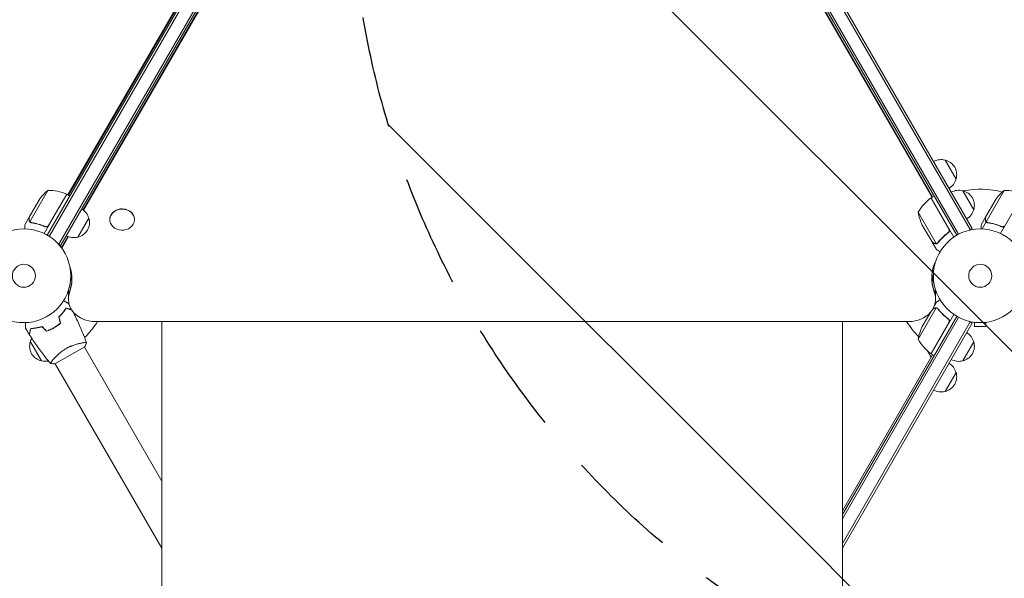
# Model space of a CAD drawing. Units: millimetres. Extents: x -10146 to 11599, y -11520 to 7551.
# Drawn here: x -6038 to -4924, y -2744 to -2112 of the extents above; entities that cross this region are included whole.
import ezdxf

# ---------------------------------------------------------------- set-up
doc = ezdxf.new("R2010")
doc.units = ezdxf.units.MM
doc.header["$LTSCALE"] = 20
doc.linetypes.add('HIDDEN', pattern=[9.525, 6.35, -3.175])
for name, color, linetype in [('2d', 230, 'Continuous'), ('EN-Free_Space', 10, 'HIDDEN'), ('EN-Free_Space_Hatch', 10, 'HIDDEN')]:
    doc.layers.add(name, color=color, linetype=linetype)

msp = doc.modelspace()

# ---------------------------------------------------------------- hatches: boundary and pattern name
at = {"layer": 'EN-Free_Space_Hatch'}
h = msp.add_hatch(dxfattribs=at)
h.set_pattern_fill('ANSI31', color=256, scale=100)
h.set_pattern_definition([(315, (-6492.8, -5849.6), (224.5064, 224.5064), [])])
edge = h.paths.add_edge_path()
edge.add_line((-4492.8, -9297.6), (-4492.8, -5849.6))
edge.add_line((-4492.8, -5849.6), (-6492.8, -5849.6))
edge.add_line((-6492.8, -5849.6), (-6492.8, -9297.6))
edge.add_arc((-5492.8, -9297.6), 1000, 180, 360)
edge = h.paths.add_edge_path()
edge.add_line((-4164.1, -1075.3), (-2386.3, -2103.4))
edge.add_arc((-2886.3, -2969.4), 1000, -116.9424, 60, ccw=False)
edge.add_line((-3339.4, -3860.9), (-5164.1, -2807.4))
edge.add_arc((-4664.1, -1941.3), 1000, 60, 240, ccw=False)
edge = h.paths.add_edge_path()
edge.add_line((3731.5, -3856.2), (2491.8, -6003.5))
edge.add_arc((1625.7, -5503.5), 1000, 150, 330, ccw=False)
edge.add_line((759.7, -5003.5), (1999.5, -2856.2))
edge.add_line((1999.5, -2856.2), (3731.5, -3856.2))
edge = h.paths.add_edge_path()
edge.add_arc((-714, -154.7), 500, 0, 360)
edge = h.paths.add_edge_path()
edge.add_line((-2251.4, 5899.6), (-143.5, 2248.5))
edge.add_arc((-1009.5, 1748.5), 1000, -150, 30, ccw=False)
edge.add_line((-1875.5, 1248.5), (-3983.5, 4899.6))
edge.add_arc((-3117.4, 5399.6), 1000, 30, 210, ccw=False)
edge = h.paths.add_edge_path()
edge.add_line((3092.7, 6044.5), (4803.2, 3082))
edge.add_line((4803.2, 3082), (5631.4, 4516.5))
edge.add_arc((6497.4, 4016.5), 1000, -30, 150, ccw=False)
edge.add_line((7363.4, 3516.5), (6137.7, 1393.5))
edge.add_arc((5271.7, 1893.5), 1000, 242.0617, 330, ccw=False)
edge.add_arc((4334.6, 1893.5), 1000, 210, 297.9383, ccw=False)
edge.add_line((3468.6, 1393.5), (1360.7, 5044.5))
edge.add_arc((2226.7, 5544.5), 1000, 30, 210, ccw=False)

# ---------------------------------------------------------------- linework, layer by layer
at = {"layer": '2d', "lineweight": 0}
for p, q in [((-4962.9, -2349.3), (-5453.1, -1500.3)), ((-4960.7, -2348.1), (-5450.9, -1499)), ((-6007.2, -2355.7), (-5519.2, -1510.4)), ((-6005.1, -2357), (-5517.1, -1511.6)), ((-4978.2, -2355.7), (-5466.2, -1510.4)), ((-4976.1, -2354.5), (-5464.1, -1509.1)), ((-5994.1, -2365.8), (-5503.9, -1516.8)), ((-5991.9, -2367.1), (-5501.7, -1518)), ((-5983.8, -2310), (-5565.6, -1585.7)), ((-5983.2, -2310.4), (-5564.4, -1585)), ((-5543.3, -1592.6), (-5966.6, -2327)), ((-5005.5, -2312.2), (-5424.3, -1586.9)), ((-5006, -2312.6), (-5424.3, -1588.2)), ((-5543.3, -1593.9), (-5966.1, -2327.4)), ((-4991.5, -2270.6), (-4979, -2292.3)), ((-6006.6, -2305), (-6027, -2340.4)), ((-4971.5, -2305.3), (-4959, -2326.9)), ((-4924.6, -2305), (-4945, -2340.4)), ((-6027.7, -2335.2), (-6016.8, -2316.2)), ((-5985.1, -2309.3), (-6010.8, -2353.8)), ((-6005.7, -2344.6), (-5985.3, -2309.2)), ((-5985.1, -2309.3), (-5981.6, -2311.3)), ((-4987.1, -2348.8), (-5007.5, -2313.4)), ((-5007.3, -2313.3), (-5003.9, -2311.3)), ((-5007.3, -2313.3), (-4981.6, -2357.8)), ((-4945.7, -2335.2), (-4934.8, -2316.2)), ((-4903.1, -2309.3), (-4928.8, -2353.8)), ((-6027.8, -2335.4), (-6032.7, -2343.9)), ((-6027.8, -2335.4), (-6027.7, -2335.4)), ((-5960.2, -2336.3), (-5972.7, -2357.9)), ((-5936.5, -2337.7), (-5936.5, -2337.9)), ((-5908.5, -2338), (-5908.5, -2338.2)), ((-5021.8, -2329.7), (-5001.4, -2365.2)), ((-4945.8, -2335.4), (-4950.7, -2343.9)), ((-4945.8, -2335.4), (-4945.7, -2335.4)), ((-6026.3, -2341.2), (-6026.3, -2341.2)), ((-6010.4, -2345.5), (-6009, -2346.2)), ((-5006.2, -2363.2), (-5017.2, -2344.2)), ((-4960.7, -2348.1), (-4964.1, -2350)), ((-4945, -2340.7), (-4949.6, -2348.6)), ((-4945, -2340.7), (-4943.5, -2341.5)), ((-4928.4, -2345.5), (-4926.8, -2346.3)), ((-5984, -2357.1), (-5991.3, -2369.7)), ((-5983.4, -2357.3), (-5990.9, -2370.4)), ((-4988.7, -2353.3), (-4987.3, -2352.5)), ((-5991.9, -2367.1), (-5995.3, -2365.1)), ((-5991.8, -2369.2), (-5991.8, -2366.9)), ((-5006.1, -2363.4), (-5006, -2363.3)), ((-5006.1, -2363.4), (-5001.2, -2371.9)), ((-5000.3, -2365), (-5000.3, -2365)), ((-5980.1, -2397.6), (-5980.9, -2397.6)), ((-5980.8, -2404.1), (-5980.2, -2404.1)), ((-5980.7, -2401.6), (-5979.8, -2401.6)), ((-5006.1, -2397.6), (-5004.6, -2397.6)), ((-5006, -2401.6), (-5004.7, -2401.6)), ((-5005.5, -2404.1), (-5004.7, -2404.1)), ((-5983.3, -2427.9), (-5983.3, -2417.8)), ((-5002.3, -2427.9), (-5002.3, -2417.8)), ((-5001.4, -2438), (-5021.8, -2473.4)), ((-5003.6, -2435.4), (-5001.2, -2431.3)), ((-5000.4, -2438.4), (-5000.4, -2438.4)), ((-5107.7, -2671.7), (-4978.2, -2447.5)), ((-5107.7, -2676.7), (-4976.1, -2448.7)), ((-5007.7, -2442.5), (-5017.2, -2459)), ((-4981.6, -2445.4), (-5007.3, -2489.9)), ((-4988.7, -2449.9), (-4987.3, -2450.7)), ((-6021.4, -2461), (-6021.5, -2460.8)), ((-6018.7, -2460.6), (-6018.8, -2460.4)), ((-6002, -2461.5), (-6001.9, -2461.7)), ((-5999.8, -2460.3), (-5999.7, -2460.5)), ((-5998.1, -2459.3), (-5998, -2459.5)), ((-5953.3, -2453.3), (-5032.3, -2453.3)), ((-5877.7, -2453.3), (-5877.7, -3986.2)), ((-5107.7, -2453.3), (-5107.7, -2972.3)), ((-5107.7, -2972), (-5107.7, -2453.3)), ((-5107.7, -2704.7), (-4962.9, -2453.8)), ((-4960.7, -2455.1), (-5107.7, -2709.7)), ((-5007.5, -2489.8), (-4987.1, -2454.4)), ((-4960.7, -2455.1), (-4964.1, -2453.1)), ((-4959.7, -2454), (-4959.7, -2454)), ((-4959.7, -2454), (-4959.7, -2454)), ((-4958.2, -2454.2), (-4958.2, -2459)), ((-4958.2, -2459), (-4945.2, -2459)), ((-4945.2, -2454.2), (-4945.2, -2459)), ((-4943.7, -2454), (-4943.8, -2454)), ((-4943.7, -2454), (-4943.7, -2454)), ((-6013.9, -2497.9), (-6026.4, -2476.2)), ((-5998.6, -2501.4), (-5964.9, -2481.9)), ((-5967.9, -2477.7), (-5967.9, -2477.7)), ((-5965.3, -2482.2), (-5877.7, -2633.9)), ((-4959, -2476.2), (-4971.5, -2497.9)), ((-5107.7, -2667.7), (-5005.6, -2490.9)), ((-5007.2, -2493.7), (-5011.2, -2486.7)), ((-5007.3, -2489.9), (-5003.9, -2491.9)), ((-6000.8, -2496.7), (-6000.8, -2496.7)), ((-5998.2, -2501.2), (-5877.7, -2709.9)), ((-4979, -2510.9), (-4991.5, -2532.5))]:
    msp.add_line(p, q, dxfattribs=at)
for centre, radius in [((-6033.7, -2401.6), 53), ((-4951.7, -2401.6), 53), ((-6033.7, -2401.6), 13), ((-4951.7, -2401.6), 13)]:
    msp.add_circle(centre, radius, dxfattribs=at)
for centre, radius, start, end in [((-4996.1, -2287.1), 17, 74.1865, 119.3587), ((-4995.3, -2287.2), 17, 342.6679, 77.3321), ((-4995.6, -2288), 17, 300.6413, 345.8135), ((-5975.2, -2343.9), 50, 128.8998, 146.3757), ((-6005.4, -2355), 50, 66.4728, 91.3497), ((-4976.1, -2321.8), 17, 74.1865, 119.3587), ((-4975.3, -2321.9), 17, 342.6679, 77.3321), ((-4951.7, -2401.6), 98, 75.2001, 101.2317), ((-4893.2, -2343.9), 50, 128.8998, 146.3757), ((-4923.4, -2355), 50, 66.4728, 91.3497), ((-5986.6, -2311.9), 3, 63.1912, 66.4728), ((-4977.9, -2353.7), 50, 126.4728, 151.3497), ((-5005.9, -2315.9), 3, 123.1912, 126.4728), ((-5976.8, -2340.6), 17, 14.1865, 59.3587), ((-4975.6, -2322.6), 17, 300.6413, 345.8135), ((-5976.5, -2341.3), 17, 282.6679, 17.3321), ((-4972.4, -2322), 50, 188.8998, 206.3757), ((-5977.3, -2341.4), 17, 240.6413, 285.8135), ((-6033.7, -2401.6), 98, 314.4877, 328.1388), ((-4951.7, -2401.6), 98, 211.8612, 224.7999), ((-4972.4, -2481.2), 50, 153.6243, 171.1002), ((-6009.9, -2480.5), 17, 151.064, 165.8135), ((-4975.6, -2480.5), 17, 14.1865, 59.3587), ((-6010.2, -2481.3), 17, 162.6679, 257.3321), ((-4977.9, -2449.5), 50, 208.6503, 233.5272), ((-4975.3, -2481.3), 17, 282.6679, 17.3321), ((-5005.9, -2487.3), 3, 233.5272, 236.8088), ((-4951.7, -2401.6), 98, 237.5437, 237.6607), ((-6009.4, -2481.4), 17, 254.1865, 281.8496), ((-4995.6, -2515.2), 17, 14.1865, 59.3587), ((-4976.1, -2481.4), 17, 240.6413, 285.8135), ((-4995.3, -2515.9), 17, 282.6679, 17.3321), ((-4996.1, -2516), 17, 240.6413, 285.8135)]:
    msp.add_arc(centre, radius, start, end, dxfattribs=at)
for centre, major_axis, ratio, start_param, end_param in [((-5922.5, -2338.1), (-14, 0.1), 0.849675, -0.446443, 5.836742), ((-5922.5, -2337.8), (14, -0.1), 0.849675, 0, 3.141593), ((-5986.8, -2371.6), (-5, 0), 0.848048, -0.454733, -0.435362), ((-5986.8, -2371.6), (-5, 0), 0.848048, -0.454733, -0.435362), ((-5953.3, -2427.9), (-30, 0), 0.848048, -0.294378, 1.570796), ((-5953.3, -2419.1), (-30, 0), 0.848048, -0.057689, 0), ((-5953.3, -2419.1), (-30, 0), 0.848048, -0.057689, 0), ((-5953.3, -2426.5), (-30, 0), 0.848048, -0.294378, 0), ((-5953.3, -2426.5), (-30, 0), 0.848048, -0.294378, 0), ((-5032.3, -2427.9), (30, 0), 0.848048, -1.570796, 0.310218), ((-5032.3, -2426.5), (30, 0), 0.848048, 0, 0.310218), ((-5032.3, -2419.1), (30, 0), 0.848048, 0, 0.067417), ((-5032.3, -2417.8), (30, 0), 0.848048, 0, 0.006887)]:
    msp.add_ellipse(centre, major_axis=major_axis, ratio=ratio, start_param=start_param, end_param=end_param, dxfattribs=at)
at = {"layer": '2d', "lineweight": 0, "extrusion": (0, 0, -1)}
for centre, major_axis, start_param, end_param in [((-6040.2, -2405.5), (60.8, 0), -0.280201, 0.294378), ((-4945.8, -2404.4), (-60.8, 0), -0.310218, 0.392878), ((-6040.2, -2404.2), (60.8, 0), 0.012847, 0.294378), ((-6040.2, -2396.8), (60.8, 0), 0.084891, 0.259237), ((-6040.2, -2395.5), (60.8, 0), 0.097792, 0.236737), ((-4945.8, -2403), (-60.8, 0), -0.310218, -0.012847), ((-4945.8, -2403), (-60.8, 0), -0.310218, -0.012847), ((-4945.8, -2395.6), (-60.8, 0), -0.294427, -0.084891), ((-4945.8, -2394.3), (-60.8, 0), -0.273909, -0.097792)]:
    msp.add_ellipse(centre, major_axis=major_axis, ratio=0.848048, start_param=start_param, end_param=end_param, dxfattribs=at)
at = {"layer": '2d', "lineweight": 0}
for points, weights in [([(-6027.8, -2335.4), (-6027.8, -2335.4), (-6027.8, -2336.5), (-6027.8, -2338.6)], [0.983775506511, 0.983775506511, 0.989183671007, 1]), ([(-4945.8, -2335.4), (-4945.8, -2335.4), (-4945.8, -2336.5), (-4945.8, -2338.6)], [0.983775506511, 0.983775506511, 0.989183671007, 1]), ([(-5006.1, -2363.4), (-5006.1, -2363.4), (-5005.2, -2363.9), (-5003.3, -2365)], [0.983775506511, 0.983775506511, 0.989183671007, 1]), ([(-5003.3, -2438.2), (-5004.3, -2438.8), (-5005.1, -2439.2), (-5005.5, -2439.5)], [1, 0.994120057239, 0.989838333564, 0.987154828974])]:
    msp.add_rational_spline(points, weights, degree=3, dxfattribs=at)
for points, knots in [([(-6027.3, -2340.3), (-6027.4, -2340.2), (-6027.5, -2340.1), (-6027.6, -2339.9), (-6027.6, -2339.8), (-6027.6, -2339.7), (-6027.7, -2339.6), (-6027.7, -2339.6), (-6027.7, -2339.6), (-6027.7, -2339.6), (-6027.7, -2339.6), (-6027.8, -2339.2), (-6027.8, -2338.9), (-6027.8, -2338.6)], [0, 0, 0, 0, 0.25, 0.25, 0.375, 0.4375, 0.46875, 0.484375, 0.492188, 0.492188, 0.5, 0.5, 1, 1, 1, 1]), ([(-6027.7, -2335.2), (-6027.7, -2335.4), (-6027.7, -2335.8), (-6027.7, -2336.9), (-6027.7, -2337.6), (-6027.7, -2338.4)], [0, 0, 0, 0, 0.00517024, 0.00517024, 0.01034048, 0.01034048, 0.01034048, 0.01034048]), ([(-6027.7, -2338.4), (-6027.7, -2338.6), (-6027.7, -2338.8), (-6027.7, -2339.1), (-6027.6, -2339.2), (-6027.5, -2339.6), (-6027.4, -2339.8), (-6027.2, -2340.1)], [0, 0, 0, 0, 0.001089402, 0.001089402, 0.002178803, 0.002178803, 0.004357607, 0.004357607, 0.004357607, 0.004357607]), ([(-4945, -2340.7), (-4945.2, -2340.5), (-4945.3, -2340.4), (-4945.4, -2340.2), (-4945.5, -2340), (-4945.6, -2339.9), (-4945.6, -2339.8), (-4945.6, -2339.8), (-4945.6, -2339.8), (-4945.6, -2339.8), (-4945.7, -2339.7), (-4945.7, -2339.5), (-4945.7, -2339.4), (-4945.8, -2339.3), (-4945.8, -2339.3), (-4945.8, -2339.2), (-4945.8, -2339.2), (-4945.8, -2339.2), (-4945.8, -2339.2), (-4945.8, -2339), (-4945.8, -2338.8), (-4945.8, -2338.6)], [0, 0, 0, 0, 0.25, 0.25, 0.375, 0.4375, 0.46875, 0.484375, 0.484375, 0.5, 0.5, 0.625, 0.6875, 0.71875, 0.734375, 0.742187, 0.746094, 0.746094, 0.75, 0.75, 1, 1, 1, 1]), ([(-4945.7, -2335.2), (-4945.7, -2335.4), (-4945.7, -2335.8), (-4945.7, -2336.9), (-4945.7, -2337.6), (-4945.7, -2338.4)], [0, 0, 0, 0, 0.00517024, 0.00517024, 0.01034048, 0.01034048, 0.01034048, 0.01034048]), ([(-4945.7, -2338.4), (-4945.7, -2338.6), (-4945.7, -2338.8), (-4945.7, -2339.1), (-4945.6, -2339.2), (-4945.5, -2339.6), (-4945.4, -2339.8), (-4945.2, -2340.1)], [0, 0, 0, 0, 0.001089402, 0.001089402, 0.002178803, 0.002178803, 0.004357607, 0.004357607, 0.004357607, 0.004357607]), ([(-6032.7, -2343.9), (-6032.7, -2343.9), (-6032.7, -2344), (-6032.7, -2344.4), (-6032.7, -2344.5), (-6032.7, -2344.8), (-6032.7, -2344.9), (-6032.7, -2345.1), (-6032.7, -2345.2), (-6032.7, -2345.3), (-6032.7, -2346.1), (-6032.7, -2347.2), (-6032.7, -2348.6)], [0.5, 0.5, 0.5, 0.5, 0.625, 0.625, 0.6875, 0.6875, 0.71875, 0.734375, 0.734375, 0.75, 0.75, 0.9464969, 0.9464969, 0.9464969, 0.9464969]), ([(-6026.6, -2341), (-6026.8, -2340.9), (-6026.9, -2340.8), (-6027.2, -2340.5), (-6027.2, -2340.4), (-6027.3, -2340.3)], [0.000526185, 0.000526185, 0.000526185, 0.000526185, 0.001315456, 0.001315456, 0.002104727, 0.002104727, 0.002104727, 0.002104727]), ([(-6026.3, -2341), (-6026.4, -2340.9), (-6026.5, -2340.8), (-6026.8, -2340.6), (-6026.9, -2340.5), (-6027, -2340.4)], [0.001328787, 0.001328787, 0.001328787, 0.001328787, 0.001872455, 0.001872455, 0.002416124, 0.002416124, 0.002416124, 0.002416124]), ([(-6025.3, -2341.6), (-6022.7, -2341.9), (-6020.1, -2342.5), (-6016.1, -2343.6), (-6014.7, -2344), (-6012.7, -2344.7), (-6012.1, -2345), (-6010.7, -2345.5), (-6010.1, -2345.8), (-6009.4, -2346.1)], [0, 0, 0, 0, 0.00869705, 0.00869705, 0.01304558, 0.01304558, 0.01521984, 0.01521984, 0.01739411, 0.01739411, 0.01739411, 0.01739411]), ([(-6009.5, -2345.8), (-6012.1, -2344.7), (-6014.8, -2343.8), (-6020, -2342.3), (-6022.6, -2341.8), (-6025.2, -2341.4)], [0, 0, 0, 0, 0.00859307, 0.00859307, 0.01718614, 0.01718614, 0.01718614, 0.01718614]), ([(-6006.3, -2345.4), (-6006.5, -2345.5), (-6006.8, -2345.7), (-6007.2, -2345.9), (-6007.3, -2345.9), (-6007.6, -2346), (-6007.7, -2346), (-6008.1, -2346.1), (-6008.4, -2346.1), (-6009, -2346), (-6009.2, -2345.9), (-6009.5, -2345.8)], [0.001013661, 0.001013661, 0.001013661, 0.001013661, 0.001852653, 0.001852653, 0.002272148, 0.002272148, 0.002691644, 0.002691644, 0.003530636, 0.003530636, 0.004369628, 0.004369628, 0.004369628, 0.004369628]), ([(-6005.6, -2344.8), (-6005.7, -2345), (-6005.8, -2345.1), (-6006, -2345.4), (-6006.2, -2345.6), (-6006.5, -2345.8), (-6006.6, -2345.9), (-6006.9, -2346.1), (-6007.1, -2346.1), (-6007.4, -2346.2), (-6007.6, -2346.3), (-6008, -2346.3), (-6008.2, -2346.3), (-6008.5, -2346.3), (-6008.7, -2346.3), (-6009.1, -2346.2), (-6009.2, -2346.2), (-6009.4, -2346.1)], [0, 0, 0, 0, 0.000547172, 0.000547172, 0.001094344, 0.001094344, 0.001641516, 0.001641516, 0.002188688, 0.002188688, 0.00273586, 0.00273586, 0.003283032, 0.003283032, 0.003830204, 0.003830204, 0.004377377, 0.004377377, 0.004377377, 0.004377377]), ([(-4986.7, -2349.7), (-4986.7, -2350), (-4986.7, -2350.3), (-4986.7, -2350.7), (-4986.7, -2350.9), (-4986.8, -2351.1), (-4986.8, -2351.3), (-4987, -2351.6), (-4987.1, -2351.9), (-4987.5, -2352.3), (-4987.7, -2352.5), (-4987.9, -2352.7)], [0.001013661, 0.001013661, 0.001013661, 0.001013661, 0.001852653, 0.001852653, 0.002272148, 0.002272148, 0.002691644, 0.002691644, 0.003530636, 0.003530636, 0.004369628, 0.004369628, 0.004369628, 0.004369628]), ([(-4986.8, -2348.8), (-4986.7, -2349), (-4986.6, -2349.2), (-4986.5, -2349.5), (-4986.5, -2349.7), (-4986.4, -2350.1), (-4986.4, -2350.2), (-4986.4, -2350.6), (-4986.4, -2350.8), (-4986.5, -2351.1), (-4986.6, -2351.3), (-4986.7, -2351.7), (-4986.8, -2351.8), (-4987, -2352.1), (-4987.1, -2352.3), (-4987.4, -2352.5), (-4987.5, -2352.6), (-4987.6, -2352.8)], [0, 0, 0, 0, 0.000547172, 0.000547172, 0.001094344, 0.001094344, 0.001641516, 0.001641516, 0.002188688, 0.002188688, 0.00273586, 0.00273586, 0.003283032, 0.003283032, 0.003830204, 0.003830204, 0.004377377, 0.004377377, 0.004377377, 0.004377377]), ([(-4950.7, -2343.9), (-4950.7, -2343.9), (-4950.7, -2344), (-4950.7, -2344.4), (-4950.7, -2344.6), (-4950.7, -2344.9), (-4950.7, -2345.1), (-4950.7, -2345.3), (-4950.7, -2345.4), (-4950.7, -2345.5), (-4950.7, -2345.5), (-4950.7, -2346.3), (-4950.7, -2347.3), (-4950.7, -2348.6)], [0.5, 0.5, 0.5, 0.5, 0.625, 0.625, 0.6875, 0.6875, 0.71875, 0.734375, 0.7421875, 0.7421875, 0.75, 0.75, 0.9202302, 0.9202302, 0.9202302, 0.9202302]), ([(-4944.3, -2341), (-4944.4, -2340.9), (-4944.5, -2340.8), (-4944.8, -2340.6), (-4944.9, -2340.5), (-4945, -2340.4)], [0.001328787, 0.001328787, 0.001328787, 0.001328787, 0.001872455, 0.001872455, 0.002416124, 0.002416124, 0.002416124, 0.002416124]), ([(-4943.3, -2341.6), (-4943.6, -2341.5), (-4943.9, -2341.4), (-4944.4, -2341.2), (-4944.5, -2341.1), (-4944.8, -2340.9), (-4944.9, -2340.8), (-4945, -2340.7)], [0, 0, 0, 0, 0.001155292, 0.001155292, 0.001732938, 0.001732938, 0.002310584, 0.002310584, 0.002310584, 0.002310584]), ([(-4943.3, -2341.6), (-4940.3, -2342), (-4937.2, -2342.7), (-4933.4, -2343.8), (-4932.6, -2344.1), (-4931.1, -2344.6), (-4930.3, -2344.9), (-4928, -2345.8), (-4926.5, -2346.5), (-4925, -2347.2)], [0, 0, 0, 0, 0.01003251, 0.01003251, 0.01254064, 0.01254064, 0.01504877, 0.01504877, 0.02006502, 0.02006502, 0.02006502, 0.02006502]), ([(-4927.5, -2345.8), (-4930.1, -2344.7), (-4932.8, -2343.8), (-4938, -2342.3), (-4940.6, -2341.8), (-4943.2, -2341.4)], [0, 0, 0, 0, 0.00859307, 0.00859307, 0.01718614, 0.01718614, 0.01718614, 0.01718614]), ([(-4924.3, -2345.4), (-4924.5, -2345.5), (-4924.8, -2345.7), (-4925.2, -2345.9), (-4925.3, -2345.9), (-4925.6, -2346), (-4925.7, -2346), (-4926.1, -2346.1), (-4926.4, -2346.1), (-4927, -2346), (-4927.2, -2345.9), (-4927.5, -2345.8)], [0.001013661, 0.001013661, 0.001013661, 0.001013661, 0.001852653, 0.001852653, 0.002272148, 0.002272148, 0.002691644, 0.002691644, 0.003530636, 0.003530636, 0.004369628, 0.004369628, 0.004369628, 0.004369628]), ([(-4987.9, -2352.7), (-4990.2, -2354.4), (-4992.3, -2356.2), (-4996.2, -2360), (-4998, -2362), (-4999.6, -2364.1)], [0, 0, 0, 0, 0.00859307, 0.00859307, 0.01718614, 0.01718614, 0.01718614, 0.01718614]), ([(-4999.5, -2364.2), (-4997.9, -2362.2), (-4996.1, -2360.2), (-4993.1, -2357.3), (-4992.1, -2356.4), (-4990.5, -2355), (-4989.9, -2354.5), (-4988.8, -2353.6), (-4988.2, -2353.2), (-4987.6, -2352.8)], [0, 0, 0, 0, 0.00869705, 0.00869705, 0.01304558, 0.01304558, 0.01521984, 0.01521984, 0.01739411, 0.01739411, 0.01739411, 0.01739411]), ([(-5006.2, -2363.2), (-5006.1, -2363.3), (-5005.7, -2363.5), (-5004.8, -2364), (-5004.2, -2364.4), (-5003.4, -2364.8)], [0, 0, 0, 0, 0.00517024, 0.00517024, 0.01034048, 0.01034048, 0.01034048, 0.01034048]), ([(-5003.4, -2364.8), (-5003.3, -2364.9), (-5003.2, -2365), (-5002.9, -2365.1), (-5002.7, -2365.1), (-5002.3, -2365.2), (-5002, -2365.2), (-5001.8, -2365.2)], [0, 0, 0, 0, 0.001089402, 0.001089402, 0.002178803, 0.002178803, 0.004357607, 0.004357607, 0.004357607, 0.004357607]), ([(-5001.6, -2365.4), (-5001.7, -2365.4), (-5001.8, -2365.4), (-5002.1, -2365.4), (-5002.2, -2365.4), (-5002.3, -2365.4), (-5002.4, -2365.3), (-5002.4, -2365.3), (-5002.4, -2365.3), (-5002.4, -2365.3), (-5002.4, -2365.3), (-5002.8, -2365.3), (-5003.1, -2365.1), (-5003.3, -2365)], [0, 0, 0, 0, 0.25, 0.25, 0.375, 0.4375, 0.46875, 0.484375, 0.492188, 0.492188, 0.5, 0.5, 1, 1, 1, 1]), ([(-5000.7, -2365.2), (-5000.8, -2365.2), (-5001, -2365.3), (-5001.3, -2365.3), (-5001.5, -2365.4), (-5001.6, -2365.4)], [0.000526185, 0.000526185, 0.000526185, 0.000526185, 0.001315456, 0.001315456, 0.002104727, 0.002104727, 0.002104727, 0.002104727]), ([(-5000.5, -2364.8), (-5000.6, -2364.9), (-5000.7, -2365), (-5001, -2365.1), (-5001.2, -2365.1), (-5001.4, -2365.2)], [0.001328787, 0.001328787, 0.001328787, 0.001328787, 0.001872455, 0.001872455, 0.002416124, 0.002416124, 0.002416124, 0.002416124]), ([(-5001.2, -2371.9), (-5001.2, -2371.9), (-5001.1, -2371.9), (-5000.8, -2372.1), (-5000.7, -2372.2), (-5000.4, -2372.3), (-5000.3, -2372.4), (-5000.2, -2372.5), (-5000.1, -2372.5), (-5000, -2372.6), (-4999.3, -2373), (-4998.3, -2373.5), (-4997.1, -2374.2)], [0.5, 0.5, 0.5, 0.5, 0.625, 0.625, 0.6875, 0.6875, 0.71875, 0.734375, 0.734375, 0.75, 0.75, 0.9464969, 0.9464969, 0.9464969, 0.9464969]), ([(-5994.3, -2448.1), (-5993.3, -2447.2), (-5992.5, -2446.4), (-5990.9, -2444.6), (-5990.2, -2443.8), (-5989.1, -2442.5), (-5988.8, -2442.1), (-5988.2, -2441.3), (-5987.9, -2440.9), (-5987, -2439.6), (-5986.5, -2438.9), (-5986, -2438.1)], [0, 0, 0, 0, 0.00404294, 0.00404294, 0.00808588, 0.00808588, 0.01010735, 0.01010735, 0.01212882, 0.01212882, 0.01617176, 0.01617176, 0.01617176, 0.01617176]), ([(-5994.1, -2448.1), (-5993.1, -2447.3), (-5992.3, -2446.4), (-5990.7, -2444.8), (-5990, -2443.9), (-5988.7, -2442.3), (-5988, -2441.4), (-5986.9, -2439.8), (-5986.4, -2439.1), (-5985.9, -2438.4)], [0, 0, 0, 0, 0.00398181, 0.00398181, 0.00796362, 0.00796362, 0.01194542, 0.01194542, 0.01592723, 0.01592723, 0.01592723, 0.01592723]), ([(-5988.8, -2429.7), (-5988.7, -2429.8), (-5988.5, -2429.9), (-5987.6, -2430.5), (-5986.9, -2430.9), (-5986, -2431.4), (-5985.7, -2431.6), (-5985.1, -2431.9), (-5984.9, -2432), (-5984.4, -2432.3), (-5984.2, -2432.4), (-5983.9, -2432.6), (-5983.7, -2432.7), (-5983.5, -2432.8), (-5983.4, -2432.9), (-5983.4, -2432.9), (-5983.3, -2432.9), (-5983.3, -2432.9), (-5983.3, -2432.9), (-5983.3, -2432.9), (-5983.3, -2432.9), (-5983.3, -2432.9), (-5983.3, -2432.9), (-5983.3, -2432.9)], [0.00292306, 0.00292306, 0.00292306, 0.00292306, 0.00379004, 0.00379004, 0.00758008, 0.00758008, 0.0094751, 0.0094751, 0.01137012, 0.01137012, 0.01326514, 0.01326514, 0.01516016, 0.01516016, 0.01705518, 0.01705518, 0.01800269, 0.01800269, 0.0189502, 0.0189502, 0.02274024, 0.02274024, 0.02935902, 0.02935902, 0.02935902, 0.02935902]), ([(-5986, -2438.1), (-5985.3, -2438.3), (-5984.6, -2438.5), (-5983.3, -2438.9), (-5982.7, -2439), (-5981.9, -2439.2), (-5981.7, -2439.3), (-5981.2, -2439.4), (-5981, -2439.5), (-5980.4, -2439.6), (-5980.1, -2439.7), (-5979.9, -2439.8), (-5979.8, -2439.8), (-5979.8, -2439.8)], [0, 0, 0, 0, 0.0035063, 0.0035063, 0.0070126, 0.0070126, 0.00876575, 0.00876575, 0.0105189, 0.0105189, 0.0140252, 0.0140252, 0.01478847, 0.01478847, 0.01478847, 0.01478847]), ([(-5985.9, -2438.4), (-5985.2, -2438.6), (-5984.5, -2438.8), (-5983.2, -2439.1), (-5982.6, -2439.3), (-5981.8, -2439.5), (-5981.6, -2439.5), (-5981.1, -2439.7), (-5980.9, -2439.7), (-5980.3, -2439.9), (-5980, -2440), (-5979.7, -2440), (-5979.7, -2440), (-5979.6, -2440.1)], [0, 0, 0, 0, 0.00350666, 0.00350666, 0.00701332, 0.00701332, 0.00876665, 0.00876665, 0.01051997, 0.01051997, 0.01402663, 0.01402663, 0.01507211, 0.01507211, 0.01507211, 0.01507211]), ([(-5003.4, -2438.4), (-5004.2, -2438.8), (-5004.8, -2439.1), (-5005.4, -2439.5), (-5005.5, -2439.6), (-5005.7, -2439.6)], [0, 0, 0, 0, 0.005170242, 0.005170242, 0.006862634, 0.006862634, 0.006862634, 0.006862634]), ([(-5001.8, -2438), (-5002, -2437.9), (-5002.3, -2438), (-5002.7, -2438.1), (-5002.9, -2438.1), (-5003.2, -2438.2), (-5003.3, -2438.3), (-5003.4, -2438.4)], [0, 0, 0, 0, 0.00218234, 0.00218234, 0.003273511, 0.003273511, 0.004364681, 0.004364681, 0.004364681, 0.004364681]), ([(-5003.3, -2438.2), (-5003.2, -2438.1), (-5003.1, -2438), (-5002.8, -2437.9), (-5002.7, -2437.9), (-5002.6, -2437.9), (-5002.6, -2437.9), (-5002.5, -2437.9), (-5002.5, -2437.8), (-5002.4, -2437.8), (-5002.4, -2437.8), (-5002.4, -2437.8), (-5002.1, -2437.8), (-5001.8, -2437.8), (-5001.6, -2437.8)], [0, 0, 0, 0, 0.25, 0.25, 0.375, 0.375, 0.4375, 0.46875, 0.484375, 0.492187, 0.492187, 0.5, 0.5, 1, 1, 1, 1]), ([(-5001.6, -2437.8), (-5001.5, -2437.8), (-5001.4, -2437.8), (-5001.2, -2437.8), (-5001.1, -2437.9), (-5000.9, -2437.9), (-5000.8, -2438), (-5000.6, -2438.1), (-5000.5, -2438.1), (-5000.3, -2438.2)], [0, 0, 0, 0, 0.00051115, 0.00051115, 0.001022301, 0.001022301, 0.001533451, 0.001533451, 0.002044601, 0.002044601, 0.002044601, 0.002044601]), ([(-4997.1, -2428.9), (-4997.6, -2429.2), (-4998, -2429.4), (-4998.7, -2429.8), (-4999, -2430), (-4999.4, -2430.2), (-4999.5, -2430.3), (-4999.7, -2430.4), (-4999.8, -2430.5), (-4999.9, -2430.5), (-5000.8, -2431.1), (-5001.2, -2431.3), (-5001.2, -2431.3)], [0.0535022, 0.0535022, 0.0535022, 0.0535022, 0.125, 0.125, 0.1875, 0.1875, 0.21875, 0.234375, 0.234375, 0.25, 0.25, 0.5, 0.5, 0.5, 0.5]), ([(-4999.6, -2439.1), (-4998, -2441.2), (-4996.2, -2443.1), (-4992.3, -2446.9), (-4990.2, -2448.8), (-4987.9, -2450.5)], [0, 0, 0, 0, 0.00859307, 0.00859307, 0.01718614, 0.01718614, 0.01718614, 0.01718614]), ([(-4987.6, -2450.4), (-4990, -2448.7), (-4992.1, -2446.9), (-4994.6, -2444.5), (-4995, -2444), (-4996, -2443), (-4996.5, -2442.5), (-4997.8, -2441), (-4998.7, -2440), (-4999.5, -2438.9)], [0.00267622, 0.00267622, 0.00267622, 0.00267622, 0.01136401, 0.01136401, 0.01353595, 0.01353595, 0.0157079, 0.0157079, 0.0200518, 0.0200518, 0.0200518, 0.0200518]), ([(-5978.7, -2441.4), (-5977.4, -2443.9), (-5976.1, -2446.4), (-5972.6, -2453.6), (-5970.5, -2458.4), (-5966.5, -2467.8), (-5964.6, -2472.5), (-5962.9, -2477.2)], [1.462495, 1.462495, 1.462495, 1.462495, 10.001335, 10.001335, 25.652861, 25.652861, 40.904303, 40.904303, 40.904303, 40.904303]), ([(-4987.9, -2450.5), (-4987.7, -2450.6), (-4987.5, -2450.8), (-4987.2, -2451.2), (-4987.1, -2451.3), (-4987, -2451.5), (-4986.9, -2451.6), (-4986.8, -2452), (-4986.7, -2452.3), (-4986.7, -2452.7), (-4986.7, -2452.9), (-4986.7, -2453.2), (-4986.7, -2453.3), (-4986.7, -2453.4)], [0, 0, 0, 0, 0.000839577, 0.000839577, 0.001259366, 0.001259366, 0.001679155, 0.001679155, 0.002518732, 0.002518732, 0.002938521, 0.002938521, 0.00335831, 0.00335831, 0.00335831, 0.00335831]), ([(-4987.6, -2450.4), (-4987.5, -2450.5), (-4987.4, -2450.6), (-4987.1, -2450.9), (-4987, -2451), (-4986.8, -2451.4), (-4986.7, -2451.5), (-4986.6, -2451.8), (-4986.5, -2452), (-4986.4, -2452.4), (-4986.4, -2452.6), (-4986.4, -2452.9), (-4986.4, -2453.1), (-4986.5, -2453.5), (-4986.5, -2453.7), (-4986.6, -2454), (-4986.7, -2454.2), (-4986.8, -2454.3)], [0, 0, 0, 0, 0.000547232, 0.000547232, 0.001094464, 0.001094464, 0.001641696, 0.001641696, 0.002188928, 0.002188928, 0.002736159, 0.002736159, 0.003283391, 0.003283391, 0.003830623, 0.003830623, 0.004377855, 0.004377855, 0.004377855, 0.004377855]), ([(-6031.8, -2461), (-6031.8, -2461), (-6031.8, -2461), (-6031.8, -2460.9), (-6031.8, -2460.9), (-6031.8, -2460.9), (-6031.8, -2460.9), (-6031.8, -2460.9), (-6031.8, -2460.9), (-6031.8, -2460.8), (-6031.8, -2460.7), (-6031.8, -2460.3), (-6031.8, -2459.9), (-6031.8, -2459.1), (-6031.8, -2458.8), (-6031.8, -2458.2), (-6031.8, -2457.8), (-6031.8, -2456.8), (-6031.8, -2456), (-6031.8, -2454.9), (-6031.8, -2454.7), (-6031.8, -2454.5)], [0.03093242, 0.03093242, 0.03093242, 0.03093242, 0.03756195, 0.03756195, 0.04131815, 0.04131815, 0.04225719, 0.04225719, 0.04319624, 0.04319624, 0.04507434, 0.04507434, 0.04883054, 0.04883054, 0.05070863, 0.05070863, 0.05258673, 0.05258673, 0.05634293, 0.05634293, 0.05718798, 0.05718798, 0.05718798, 0.05718798]), ([(-6025.9, -2461.2), (-6026.1, -2461.9), (-6026.3, -2462.6), (-6026.7, -2463.9), (-6026.8, -2464.5), (-6027, -2465.3), (-6027.1, -2465.5), (-6027.2, -2466), (-6027.3, -2466.2), (-6027.5, -2466.8), (-6027.5, -2467.1), (-6027.6, -2467.4), (-6027.6, -2467.5), (-6027.7, -2467.6), (-6027.7, -2467.6), (-6027.7, -2467.6), (-6027.7, -2467.6), (-6027.7, -2467.7), (-6027.7, -2467.7), (-6027.7, -2467.7), (-6027.7, -2467.7), (-6027.7, -2467.7), (-6027.7, -2467.7), (-6027.7, -2467.7)], [0, 0, 0, 0, 0.0035063, 0.0035063, 0.0070126, 0.0070126, 0.00876575, 0.00876575, 0.0105189, 0.0105189, 0.0140252, 0.0140252, 0.01577835, 0.01577835, 0.01665493, 0.01665493, 0.0175315, 0.0175315, 0.02103781, 0.02103781, 0.02454411, 0.02454411, 0.0274484, 0.0274484, 0.0274484, 0.0274484]), ([(-6025.8, -2461.4), (-6026, -2462.1), (-6026.2, -2462.8), (-6026.5, -2464.1), (-6026.7, -2464.7), (-6026.9, -2465.5), (-6027, -2465.7), (-6027.1, -2466.2), (-6027.1, -2466.4), (-6027.3, -2467), (-6027.4, -2467.3), (-6027.5, -2467.6), (-6027.5, -2467.7), (-6027.5, -2467.8), (-6027.5, -2467.9), (-6027.5, -2467.9), (-6027.5, -2467.9), (-6027.6, -2467.9), (-6027.6, -2467.9), (-6027.6, -2467.9), (-6027.6, -2468), (-6027.6, -2468)], [0, 0, 0, 0, 0.00350666, 0.00350666, 0.00701332, 0.00701332, 0.00876665, 0.00876665, 0.01051997, 0.01051997, 0.01402663, 0.01402663, 0.01577996, 0.01577996, 0.01753329, 0.01753329, 0.02103995, 0.02103995, 0.02454661, 0.02454661, 0.02744921, 0.02744921, 0.02744921, 0.02744921]), ([(-6013.2, -2459), (-6014.4, -2459.4), (-6015.6, -2459.7), (-6017.9, -2460.2), (-6019, -2460.4), (-6020.6, -2460.7), (-6021.1, -2460.8), (-6022.2, -2460.9), (-6022.7, -2460.9), (-6024.2, -2461.1), (-6025.1, -2461.1), (-6025.9, -2461.2)], [0, 0, 0, 0, 0.00404294, 0.00404294, 0.00808588, 0.00808588, 0.01010735, 0.01010735, 0.01212882, 0.01212882, 0.01617176, 0.01617176, 0.01617176, 0.01617176]), ([(-6013.3, -2459.2), (-6014.5, -2459.6), (-6015.6, -2459.9), (-6017.9, -2460.4), (-6019, -2460.6), (-6021.1, -2461), (-6022.1, -2461.1), (-6024, -2461.3), (-6024.9, -2461.3), (-6025.8, -2461.4)], [0, 0, 0, 0, 0.00398181, 0.00398181, 0.00796362, 0.00796362, 0.01194542, 0.01194542, 0.01592723, 0.01592723, 0.01592723, 0.01592723]), ([(-6008.1, -2464.1), (-6006.7, -2463.6), (-6005.3, -2463.1), (-6003.2, -2462.1), (-6002.6, -2461.8), (-6001.2, -2461.1), (-6000.5, -2460.7), (-5999.8, -2460.3)], [0, 0, 0, 0, 0.004616902, 0.004616902, 0.006925353, 0.006925353, 0.009233803, 0.009233803, 0.009233803, 0.009233803]), ([(-6008.1, -2464.4), (-6006.7, -2463.9), (-6005.3, -2463.3), (-6003.2, -2462.3), (-6002.5, -2462), (-6001.1, -2461.3), (-6000.4, -2460.9), (-5999.7, -2460.5)], [0, 0, 0, 0, 0.004702909, 0.004702909, 0.007054363, 0.007054363, 0.009405818, 0.009405818, 0.009405818, 0.009405818]), ([(-5999.8, -2460.3), (-5998.5, -2459.6), (-5997.2, -2458.7), (-5995.3, -2457.4), (-5994.7, -2457), (-5993.5, -2456), (-5993, -2455.6), (-5992.4, -2455.1)], [0.009233803, 0.009233803, 0.009233803, 0.009233803, 0.013850802, 0.013850802, 0.016159301, 0.016159301, 0.0184678, 0.0184678, 0.0184678, 0.0184678]), ([(-5999.7, -2460.5), (-5998.4, -2459.7), (-5997, -2458.9), (-5995.2, -2457.5), (-5994.5, -2457.1), (-5993.3, -2456.1), (-5992.7, -2455.6), (-5992.2, -2455.2)], [0.009405818, 0.009405818, 0.009405818, 0.009405818, 0.01410835, 0.01410835, 0.016459616, 0.016459616, 0.018810883, 0.018810883, 0.018810883, 0.018810883]), ([(-6003.6, -2500.8), (-6005.8, -2498.2), (-6007.8, -2495.7), (-6013.1, -2489), (-6016.2, -2484.8), (-6022, -2476.5), (-6024.9, -2472.2), (-6027.6, -2468)], [0.059167, 0.059167, 0.059167, 0.059167, 10.001334, 10.001334, 25.653135, 25.653135, 40.963039, 40.963039, 40.963039, 40.963039]), ([(-6003.6, -2500.8), (-6003.6, -2500.8), (-6003.6, -2500.8), (-6003.6, -2500.8), (-6003.6, -2500.8), (-6003.6, -2500.7), (-6003.6, -2500.7), (-6003.6, -2500.7), (-6003.6, -2500.6), (-6003.5, -2500.4), (-6003.3, -2500), (-6002.9, -2499.4), (-6002.7, -2499.1), (-6002.3, -2498.5), (-6002, -2498.2), (-6001.2, -2497.2), (-6000.6, -2496.4), (-5999.7, -2495.4), (-5999.5, -2495.1), (-5999.1, -2494.7), (-5998.9, -2494.5), (-5998.2, -2493.8), (-5997.8, -2493.3), (-5996.8, -2492.4), (-5996.3, -2491.9), (-5995.6, -2491.1), (-5995.3, -2490.9), (-5994.7, -2490.4), (-5994.4, -2490.1), (-5993, -2488.9), (-5991.7, -2487.8), (-5989.7, -2486.4), (-5989, -2485.9), (-5987.6, -2485), (-5986.9, -2484.5), (-5986.1, -2484.1)], [0.12220864, 0.12220864, 0.12220864, 0.12220864, 0.12268837, 0.12268837, 0.12524335, 0.12524335, 0.12652085, 0.12652085, 0.12779834, 0.12779834, 0.13290832, 0.13290832, 0.13546331, 0.13546331, 0.1380183, 0.1380183, 0.14312827, 0.14312827, 0.14440577, 0.14440577, 0.14568326, 0.14568326, 0.14823825, 0.14823825, 0.15079324, 0.15079324, 0.15207073, 0.15207073, 0.15334823, 0.15334823, 0.15845821, 0.15845821, 0.16101319, 0.16101319, 0.16356818, 0.16356818, 0.16356818, 0.16356818]), ([(-5986.1, -2484.1), (-5985.4, -2483.7), (-5984.6, -2483.2), (-5983.1, -2482.5), (-5982.3, -2482.1), (-5981.2, -2481.6), (-5980.8, -2481.4), (-5980.1, -2481.1), (-5979.7, -2481), (-5978.6, -2480.5), (-5977.8, -2480.3), (-5976.4, -2479.8), (-5975.7, -2479.5), (-5974.3, -2479.1), (-5973.6, -2478.9), (-5971.6, -2478.4), (-5970.4, -2478.1), (-5968.7, -2477.8), (-5968.2, -2477.7), (-5967.2, -2477.5), (-5966.7, -2477.5), (-5965.5, -2477.3), (-5964.8, -2477.2), (-5963.9, -2477.2), (-5963.7, -2477.2), (-5963.3, -2477.2), (-5963.2, -2477.2), (-5963, -2477.2), (-5963, -2477.2), (-5962.9, -2477.2), (-5962.9, -2477.2), (-5962.9, -2477.3), (-5962.9, -2477.3), (-5962.9, -2477.3), (-5962.9, -2477.3), (-5962.9, -2477.3)], [0.16356818, 0.16356818, 0.16356818, 0.16356818, 0.1661247, 0.1661247, 0.16868122, 0.16868122, 0.16995948, 0.16995948, 0.17123774, 0.17123774, 0.17379425, 0.17379425, 0.17635077, 0.17635077, 0.17890729, 0.17890729, 0.18402032, 0.18402032, 0.18657684, 0.18657684, 0.18913336, 0.18913336, 0.19424639, 0.19424639, 0.19680291, 0.19680291, 0.19935943, 0.19935943, 0.20063769, 0.20063769, 0.20191595, 0.20191595, 0.20447247, 0.20447247, 0.20490292, 0.20490292, 0.20490292, 0.20490292]), ([(-5962.9, -2477.3), (-5963.4, -2478.6), (-5963.9, -2480), (-5964.6, -2481.5), (-5964.8, -2481.7), (-5964.9, -2481.9)], [0, 0, 0, 0, 4.405135, 4.405135, 5.108724, 5.108724, 5.108724, 5.108724])]:
    msp.add_open_spline(points, degree=3, knots=knots, dxfattribs=at)
for points in [[(-6027, -2340.4), (-6027.1, -2340.3), (-6027.2, -2340.2), (-6027.2, -2340.1)], [(-6026.6, -2341), (-6026.6, -2341.1), (-6026.5, -2341.1), (-6026.3, -2341.2)], [(-6026.3, -2341), (-6026.3, -2341), (-6026.3, -2341), (-6026.3, -2341)], [(-6026.2, -2341), (-6026.2, -2341), (-6026.2, -2341), (-6026.3, -2341)], [(-6026.3, -2341.2), (-6026.3, -2341.2), (-6026.3, -2341.2), (-6026.3, -2341.2)], [(-6025.3, -2341.6), (-6025.6, -2341.5), (-6026, -2341.4), (-6026.3, -2341.2)], [(-6025.2, -2341.4), (-6025.6, -2341.3), (-6025.9, -2341.2), (-6026.2, -2341)], [(-6006.3, -2345.4), (-6006.1, -2345.1), (-6005.9, -2344.9), (-6005.7, -2344.6)], [(-4986.7, -2349.7), (-4986.8, -2349.4), (-4986.9, -2349.1), (-4987.1, -2348.8)], [(-4945, -2340.4), (-4945.1, -2340.3), (-4945.2, -2340.2), (-4945.2, -2340.1)], [(-4944.3, -2341), (-4944.3, -2341), (-4944.3, -2341), (-4944.3, -2341)], [(-4944.2, -2341), (-4944.2, -2341), (-4944.2, -2341), (-4944.3, -2341)], [(-4943.2, -2341.4), (-4943.6, -2341.3), (-4943.9, -2341.2), (-4944.2, -2341)], [(-5001.4, -2365.2), (-5001.5, -2365.2), (-5001.6, -2365.2), (-5001.8, -2365.2)], [(-5000.7, -2365.2), (-5000.6, -2365.1), (-5000.4, -2365.1), (-5000.3, -2365)], [(-5000.5, -2364.8), (-5000.5, -2364.8), (-5000.5, -2364.8), (-5000.5, -2364.8)], [(-5000.4, -2364.8), (-5000.4, -2364.8), (-5000.4, -2364.8), (-5000.5, -2364.8)], [(-4999.6, -2364.1), (-4999.8, -2364.4), (-5000.1, -2364.6), (-5000.4, -2364.8)], [(-4999.5, -2364.2), (-4999.7, -2364.5), (-5000, -2364.8), (-5000.3, -2365)], [(-5000.3, -2365), (-5000.3, -2365), (-5000.3, -2365), (-5000.3, -2365)], [(-5983.3, -2432.9), (-5982.9, -2433.7), (-5982.4, -2434.5), (-5982, -2435.2)], [(-5001.8, -2438), (-5001.6, -2438), (-5001.5, -2438), (-5001.4, -2438)], [(-5001.4, -2438), (-5001, -2438.1), (-5000.7, -2438.2), (-5000.5, -2438.3)], [(-5000.5, -2438.3), (-5000.5, -2438.4), (-5000.5, -2438.4), (-5000.5, -2438.4)], [(-5000.4, -2438.4), (-5000.4, -2438.4), (-5000.4, -2438.4), (-5000.5, -2438.4)], [(-5000.4, -2438.4), (-5000.4, -2438.4), (-5000.3, -2438.4), (-5000.3, -2438.5)], [(-5000.4, -2438.4), (-5000.3, -2438.5), (-5000.1, -2438.6), (-5000, -2438.7)], [(-5000.3, -2438.2), (-5000, -2438.4), (-4999.7, -2438.6), (-4999.5, -2438.9)], [(-5000.3, -2438.2), (-5000.3, -2438.2), (-5000.3, -2438.2), (-5000.3, -2438.2)], [(-5000, -2438.7), (-4999.8, -2438.8), (-4999.7, -2439), (-4999.6, -2439.1)], [(-5992.4, -2455.1), (-5993, -2452.7), (-5993.7, -2450.4), (-5994.3, -2448.1)], [(-5992.2, -2455.2), (-5992.8, -2452.8), (-5993.4, -2450.5), (-5994.1, -2448.1)], [(-6027.7, -2467.7), (-6029.1, -2465.5), (-6030.5, -2463.2), (-6031.8, -2461)], [(-6008.1, -2464.4), (-6009.8, -2462.7), (-6011.6, -2460.9), (-6013.3, -2459.2)], [(-6008.1, -2464.1), (-6009.8, -2462.4), (-6011.5, -2460.7), (-6013.2, -2459)], [(-4986.7, -2453.4), (-4986.8, -2453.8), (-4986.9, -2454.1), (-4987.1, -2454.4)], [(-6003.6, -2500.8), (-6003.6, -2500.8), (-6003.6, -2500.8), (-6003.6, -2500.8)], [(-5998.6, -2501.4), (-6000.3, -2501.3), (-6002, -2501.1), (-6003.6, -2500.8)]]:
    msp.add_open_spline(points, degree=3, dxfattribs=at)
at = {"layer": 'EN-Free_Space', "flags": 128}
msp.add_lwpolyline([(-4164.1, -1075.3), (-2386.3, -2103.4, -0.973667), (-3339.4, -3860.9), (-5164.1, -2807.4, -1)], format="xyb", close=True, dxfattribs=at)

doc.saveas('drawing.dxf')
